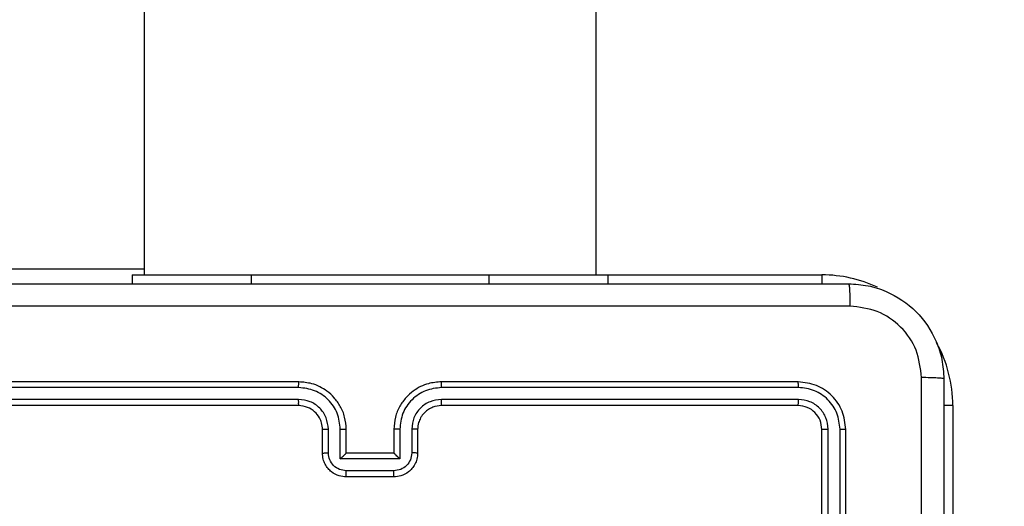
# Model space of a CAD drawing. Units: millimetres. Extents: x -4088 to -1533, y -1429 to -23.
# Drawn here: x -3181 to -3173, y -724 to -720 of the extents above; entities that cross this region are included whole.
import ezdxf

# ---------------------------------------------------------------- set-up
doc = ezdxf.new("R2010")
doc.units = ezdxf.units.MM
doc.header["$LTSCALE"] = 20
doc.header["$PDSIZE"] = -1
doc.layers.add('VP-DIM', color=7, linetype='Continuous')
doc.layers.add('VP-EQ', color=7, linetype='Continuous', true_color=0x8a3492)
doc.dimstyles.get("Standard").update_dxf_attribs({"dimtxt": 14, "dimasz": 20, "dimexe": 20, "dimexo": 50, "dimgap": 20, "dimtad": 0, "dimdec": 0, "dimzin": 0, "dimdsep": 46, "dimtxsty": 'Standard', "dimcen": -0.09, "dimadec": 0, "dimazin": 0, "dimtfac": 1, "dimtdec": 4, "dimtofl": 0, "dimtmove": 0, "dimatfit": 3, "dimfxl": 70, "dimfxlon": 1, "dimtolj": 1, "dimtzin": 0, "dimarcsym": 0})

# ---------------------------------------------------------------- blocks, each defined once
blk = doc.blocks.new('1418')
at = {"color": 7, "linetype": 'Continuous', "lineweight": 25}
for p, q in [((-3180.3172, -658.3213), (-3180.3172, -722.5213)), ((-3176.5172, -722.5213), (-3176.5172, -658.3213)), ((-3180.4173, -722.5213), (-3180.4173, -722.5963)), ((-3180.4173, -722.5213), (-3179.4172, -722.5213)), ((-3179.4172, -722.5213), (-3177.4173, -722.5213)), ((-3177.4173, -722.5213), (-3176.4173, -722.5213)), ((-3176.4173, -722.5213), (-3176.4173, -722.5963)), ((-3179.0176, -723.4688), (-3182.0196, -723.4687)), ((-3179.0173, -723.4213), (-3182.0172, -723.4213)), ((-3174.8173, -723.4213), (-3177.8173, -723.4213)), ((-3174.8149, -723.4687), (-3177.8169, -723.4688)), ((-3179.0176, -723.5688), (-3182.0196, -723.5688)), ((-3174.8149, -723.5688), (-3177.8169, -723.5688)), ((-3179.0173, -723.6213), (-3182.0172, -723.6213)), ((-3174.8173, -723.6213), (-3177.8173, -723.6213)), ((-3178.8173, -724.0213), (-3178.8173, -723.8213)), ((-3178.7675, -724.0192), (-3178.7675, -723.819)), ((-3178.6674, -724.0692), (-3178.6674, -723.819)), ((-3178.6172, -724.0213), (-3178.6172, -723.8213)), ((-3178.2172, -723.8213), (-3178.2172, -724.0213)), ((-3178.1671, -723.819), (-3178.1671, -724.0692)), ((-3178.067, -723.819), (-3178.067, -724.0192)), ((-3178.0172, -723.8213), (-3178.0172, -724.0213)), ((-3174.6172, -726.8213), (-3174.6172, -723.8213)), ((-3174.5648, -726.8209), (-3174.5647, -723.819)), ((-3174.4647, -726.8209), (-3174.4646, -723.819)), ((-3174.4172, -726.8213), (-3174.4172, -723.8213)), ((-3178.1671, -724.0692), (-3178.6674, -724.0692)), ((-3178.6172, -724.0213), (-3178.6173, -724.0213)), ((-3178.2172, -724.0213), (-3178.6172, -724.0213)), ((-3178.2171, -724.1693), (-3178.6174, -724.1693)), ((-3178.2172, -724.2213), (-3178.6172, -724.2213))]:
    blk.add_line(p, q, dxfattribs=at)
at = {"color": 8, "linetype": 'Continuous', "lineweight": 25}
for p, q in [((-3182.5173, -722.4713), (-3180.3172, -722.4713)), ((-3179.4172, -722.5213), (-3179.4172, -722.5963)), ((-3177.4173, -722.5213), (-3177.4173, -722.5963)), ((-3176.4173, -722.5213), (-3174.6172, -722.5213)), ((-3174.6172, -722.5213), (-3174.6172, -722.5975)), ((-3173.5172, -723.6213), (-3173.5934, -723.6213)), ((-3173.5172, -723.6213), (-3173.5172, -725.9213))]:
    blk.add_line(p, q, dxfattribs=at)
for start, end in [(64.89047, 90), (0, 28.74555)]:
    blk.add_arc((-3174.6172, -723.6213), 1.1, start, end, dxfattribs=at)
at = {"color": 7, "linetype": 'Continuous', "lineweight": 25}
for points, knots in [([(-3182.4422, -722.5963), (-3181.5483, -722.5963), (-3179.7601, -722.5963), (-3177.0744, -722.5963), (-3175.2862, -722.5963), (-3174.3922, -722.5963)], [0, 0, 0, 0, 0.33329, 0.666698, 1, 1, 1, 1]), ([(-3174.3922, -722.5963), (-3174.3909, -722.5991), (-3174.3883, -722.6047), (-3174.3847, -722.6475), (-3174.3822, -722.7093), (-3174.3818, -722.7591), (-3174.3816, -722.784)], [0, 0, 0, 0, 0.250347, 0.500112, 0.750055, 1, 1, 1, 1]), ([(-3174.3922, -722.5963), (-3174.3377, -722.5996), (-3174.23, -722.606), (-3174.0298, -722.6709), (-3173.8122, -722.8164), (-3173.6666, -723.0341), (-3173.6019, -723.2343), (-3173.5955, -723.3418), (-3173.5922, -723.3963)], [0, 0, 0, 0, 0.130542, 0.257582, 0.500024, 0.74268, 0.869628, 1, 1, 1, 1]), ([(-3174.3816, -722.784), (-3175.278, -722.784), (-3177.0709, -722.7841), (-3179.7637, -722.7841), (-3181.5565, -722.784), (-3182.453, -722.784)], [0, 0, 0, 0, 0.333338, 0.666662, 1, 1, 1, 1]), ([(-3173.7799, -723.3856), (-3173.789, -723.3069), (-3173.8071, -723.1494), (-3173.9461, -722.9502), (-3174.1454, -722.8117), (-3174.3028, -722.7932), (-3174.3816, -722.784)], [0, 0, 0, 0, 0.249968, 0.500072, 0.749969, 1, 1, 1, 1]), ([(-3173.7801, -727.4213), (-3173.78, -726.7484), (-3173.78, -725.4024), (-3173.7799, -724.0579), (-3173.7799, -723.3856)], [0, 0, 0, 0, 0.499992, 1, 1, 1, 1]), ([(-3173.5922, -723.3963), (-3173.5951, -723.395), (-3173.601, -723.3923), (-3173.6433, -723.3888), (-3173.7051, -723.3863), (-3173.7549, -723.3858), (-3173.7799, -723.3856)], [0, 0, 0, 0, 0.249986, 0.499891, 0.749796, 1, 1, 1, 1]), ([(-3173.5922, -723.3963), (-3173.5922, -724.2903), (-3173.5922, -726.0785), (-3173.5922, -728.7641), (-3173.5922, -730.5524), (-3173.5922, -731.4463)], [0, 0, 0, 0, 0.333296, 0.666702, 1, 1, 1, 1]), ([(-3179.0176, -723.4688), (-3179.0176, -723.4625), (-3179.0176, -723.4499), (-3179.0175, -723.4343), (-3179.0174, -723.4235), (-3179.0173, -723.4221), (-3179.0173, -723.4213)], [0, 0, 0, 0, 0.2501588, 0.499987, 0.7499194, 1, 1, 1, 1]), ([(-3178.6674, -723.819), (-3178.6727, -723.7731), (-3178.6834, -723.6815), (-3178.7641, -723.5655), (-3178.8803, -723.4856), (-3178.9719, -723.4744), (-3179.0176, -723.4688)], [0, 0, 0, 0, 0.25046, 0.500075, 0.750142, 1, 1, 1, 1]), ([(-3178.6172, -723.8213), (-3178.6199, -723.7863), (-3178.625, -723.7188), (-3178.6633, -723.6278), (-3178.7154, -723.554), (-3178.7932, -723.4838), (-3178.8956, -723.4313), (-3178.9801, -723.4244), (-3179.0173, -723.4213)], [0, 0, 0, 0, 0.167278, 0.322559, 0.465756, 0.596934, 0.822337, 1, 1, 1, 1]), ([(-3177.8173, -723.4213), (-3177.8542, -723.4243), (-3177.9383, -723.4312), (-3178.0405, -723.4833), (-3178.1185, -723.5534), (-3178.1709, -723.6272), (-3178.2094, -723.7184), (-3178.2146, -723.7862), (-3178.2172, -723.8213)], [0, 0, 0, 0, 0.176436, 0.401469, 0.532787, 0.676312, 0.83206, 1, 1, 1, 1]), ([(-3177.8169, -723.4688), (-3177.8627, -723.4744), (-3177.9542, -723.4855), (-3178.0703, -723.5656), (-3178.1511, -723.6814), (-3178.1618, -723.7731), (-3178.1671, -723.819)], [0, 0, 0, 0, 0.249879, 0.49982, 0.749556, 1, 1, 1, 1]), ([(-3177.8169, -723.4688), (-3177.8169, -723.4625), (-3177.8169, -723.4499), (-3177.817, -723.4343), (-3177.817, -723.4235), (-3177.8172, -723.4221), (-3177.8173, -723.4213)], [0, 0, 0, 0, 0.250143, 0.5000873, 0.7499224, 1, 1, 1, 1]), ([(-3174.8149, -723.4687), (-3174.8149, -723.4617), (-3174.815, -723.4476), (-3174.8157, -723.4321), (-3174.8164, -723.423), (-3174.817, -723.4219), (-3174.8173, -723.4213)], [0, 0, 0, 0, 0.279805, 0.559189, 0.779383, 1, 1, 1, 1]), ([(-3174.4172, -723.8213), (-3174.4232, -723.7689), (-3174.4352, -723.6642), (-3174.5277, -723.5319), (-3174.66, -723.4394), (-3174.7648, -723.4273), (-3174.8173, -723.4213)], [0, 0, 0, 0, 0.249935, 0.499842, 0.749824, 1, 1, 1, 1]), ([(-3174.4646, -723.819), (-3174.4702, -723.7733), (-3174.4812, -723.6819), (-3174.5484, -723.5843), (-3174.6187, -723.5261), (-3174.7, -723.4817), (-3174.769, -723.4739), (-3174.8149, -723.4687)], [0, 0, 0, 0, 0.249594, 0.499127, 0.623741, 0.749744, 1, 1, 1, 1]), ([(-3179.0173, -723.6213), (-3179.0173, -723.6211), (-3179.0174, -723.6207), (-3179.0173, -723.6175), (-3179.0175, -723.6126), (-3179.0176, -723.606), (-3179.0176, -723.598), (-3179.0175, -723.5888), (-3179.0177, -723.579), (-3179.0177, -723.5722), (-3179.0176, -723.5688)], [0, 0, 0, 0, 0.125167, 0.250166, 0.375194, 0.500002, 0.624719, 0.749903, 0.875033, 1, 1, 1, 1]), ([(-3178.7675, -723.819), (-3178.7715, -723.7863), (-3178.7794, -723.721), (-3178.8366, -723.6381), (-3178.9193, -723.5803), (-3178.9848, -723.5727), (-3179.0176, -723.5688)], [0, 0, 0, 0, 0.249938, 0.499897, 0.749582, 1, 1, 1, 1]), ([(-3177.8169, -723.5688), (-3177.8496, -723.5728), (-3177.915, -723.5808), (-3177.9979, -723.638), (-3178.0556, -723.7208), (-3178.0632, -723.7862), (-3178.067, -723.819)], [0, 0, 0, 0, 0.249852, 0.499781, 0.749541, 1, 1, 1, 1]), ([(-3177.8173, -723.6213), (-3177.8172, -723.6211), (-3177.8172, -723.6207), (-3177.8171, -723.6175), (-3177.8169, -723.6126), (-3177.817, -723.606), (-3177.8168, -723.598), (-3177.8169, -723.5888), (-3177.8169, -723.579), (-3177.8169, -723.5722), (-3177.8169, -723.5688)], [0, 0, 0, 0, 0.1251403, 0.2504004, 0.3754023, 0.5001786, 0.6248751, 0.7499031, 0.8750761, 1, 1, 1, 1]), ([(-3174.8173, -723.6213), (-3174.8169, -723.6203), (-3174.8162, -723.6182), (-3174.8154, -723.6041), (-3174.8149, -723.5867), (-3174.8149, -723.5748), (-3174.8149, -723.5688)], [0, 0, 0, 0, 0.279809, 0.558972, 0.779509, 1, 1, 1, 1]), ([(-3174.5647, -723.819), (-3174.5684, -723.7862), (-3174.5741, -723.737), (-3174.6056, -723.6789), (-3174.6473, -723.6287), (-3174.717, -723.5806), (-3174.7823, -723.5727), (-3174.8149, -723.5688)], [0, 0, 0, 0, 0.250161, 0.376101, 0.500793, 0.750292, 1, 1, 1, 1]), ([(-3178.8173, -723.8213), (-3178.8187, -723.8029), (-3178.8214, -723.7691), (-3178.8436, -723.7173), (-3178.8816, -723.6693), (-3178.9427, -723.6296), (-3178.9917, -723.6242), (-3179.0173, -723.6213)], [0, 0, 0, 0, 0.1760299, 0.3237289, 0.5330332, 0.7566892, 1, 1, 1, 1]), ([(-3177.8173, -723.6213), (-3177.8418, -723.6239), (-3177.8797, -723.6278), (-3177.9258, -723.6519), (-3177.9554, -723.6752), (-3177.9774, -723.7003), (-3177.9955, -723.7286), (-3178.0128, -723.768), (-3178.0156, -723.8018), (-3178.0172, -723.8213)], [0, 0, 0, 0, 0.233616, 0.359799, 0.4923, 0.592135, 0.677644, 0.813746, 1, 1, 1, 1]), ([(-3174.6172, -723.8213), (-3174.6202, -723.7951), (-3174.6263, -723.7428), (-3174.6724, -723.6766), (-3174.7387, -723.6304), (-3174.7911, -723.6243), (-3174.8173, -723.6213)], [0, 0, 0, 0, 0.250002, 0.4997501, 0.7497852, 1, 1, 1, 1]), ([(-3178.8173, -723.8213), (-3178.8165, -723.821), (-3178.8149, -723.8204), (-3178.8036, -723.8197), (-3178.787, -723.8191), (-3178.774, -723.8191), (-3178.7675, -723.819)], [0, 0, 0, 0, 0.250449, 0.50016, 0.750699, 1, 1, 1, 1]), ([(-3178.6674, -723.819), (-3178.6608, -723.8191), (-3178.6477, -723.8191), (-3178.6311, -723.8197), (-3178.6196, -723.8204), (-3178.618, -723.821), (-3178.6172, -723.8213)], [0, 0, 0, 0, 0.250218, 0.499517, 0.749596, 1, 1, 1, 1]), ([(-3178.1671, -723.819), (-3178.1736, -723.8191), (-3178.1867, -723.8191), (-3178.2034, -723.8197), (-3178.2148, -723.8204), (-3178.2164, -723.821), (-3178.2172, -723.8213)], [0, 0, 0, 0, 0.2501112, 0.5001528, 0.7497024, 1, 1, 1, 1]), ([(-3178.0172, -723.8213), (-3178.018, -723.821), (-3178.0195, -723.8204), (-3178.031, -723.8197), (-3178.0475, -723.8191), (-3178.0605, -723.8191), (-3178.067, -723.819)], [0, 0, 0, 0, 0.250298, 0.500223, 0.749705, 1, 1, 1, 1]), ([(-3174.6172, -723.8213), (-3174.6162, -723.821), (-3174.6142, -723.8203), (-3174.6, -723.8194), (-3174.5826, -723.819), (-3174.5706, -723.819), (-3174.5647, -723.819)], [0, 0, 0, 0, 0.279333, 0.558344, 0.778958, 1, 1, 1, 1]), ([(-3174.4646, -723.819), (-3174.4576, -723.819), (-3174.4436, -723.8191), (-3174.428, -723.8198), (-3174.419, -723.8205), (-3174.4178, -723.8211), (-3174.4172, -723.8213)], [0, 0, 0, 0, 0.279318, 0.559171, 0.779241, 1, 1, 1, 1]), ([(-3178.8173, -724.0213), (-3178.8163, -724.021), (-3178.8143, -724.0204), (-3178.8011, -724.0197), (-3178.7847, -724.0192), (-3178.7732, -724.0192), (-3178.7675, -724.0192)], [0, 0, 0, 0, 0.2804005, 0.5599219, 0.7803957, 1, 1, 1, 1]), ([(-3178.6172, -724.2213), (-3178.6375, -724.2195), (-3178.6819, -724.2156), (-3178.7342, -724.1867), (-3178.772, -724.1505), (-3178.7963, -724.1139), (-3178.8137, -724.07), (-3178.8161, -724.0379), (-3178.8173, -724.0213)], [0, 0, 0, 0, 0.193402, 0.423733, 0.553701, 0.693064, 0.841783, 1, 1, 1, 1]), ([(-3178.6174, -724.1693), (-3178.637, -724.1669), (-3178.6762, -724.1621), (-3178.7259, -724.1277), (-3178.7606, -724.0781), (-3178.7652, -724.0388), (-3178.7675, -724.0192)], [0, 0, 0, 0, 0.249808, 0.499706, 0.749507, 1, 1, 1, 1]), ([(-3178.6674, -724.0692), (-3178.6618, -724.0637), (-3178.6508, -724.0527), (-3178.6374, -724.0396), (-3178.6279, -724.0306), (-3178.6222, -724.0254), (-3178.6184, -724.022), (-3178.6176, -724.0215), (-3178.6173, -724.0213)], [0, 0, 0, 0, 0.251294, 0.502102, 0.646356, 0.775717, 0.892499, 1, 1, 1, 1]), ([(-3178.0172, -724.0213), (-3178.0185, -724.0379), (-3178.0208, -724.0701), (-3178.0383, -724.1142), (-3178.0627, -724.1507), (-3178.1005, -724.187), (-3178.1528, -724.2156), (-3178.1971, -724.2195), (-3178.2172, -724.2213)], [0, 0, 0, 0, 0.1587706, 0.3079057, 0.4474944, 0.577404, 0.8078104, 1, 1, 1, 1]), ([(-3178.1671, -724.0692), (-3178.1726, -724.0637), (-3178.1837, -724.0527), (-3178.1972, -724.0396), (-3178.2065, -724.0306), (-3178.2123, -724.0253), (-3178.216, -724.022), (-3178.2168, -724.0215), (-3178.2172, -724.0213)], [0, 0, 0, 0, 0.251853, 0.502571, 0.646336, 0.775716, 0.892392, 1, 1, 1, 1]), ([(-3178.067, -724.0192), (-3178.0693, -724.0388), (-3178.0738, -724.0781), (-3178.1085, -724.1277), (-3178.1582, -724.1621), (-3178.1975, -724.1669), (-3178.2171, -724.1693)], [0, 0, 0, 0, 0.250336, 0.500058, 0.749874, 1, 1, 1, 1]), ([(-3178.0172, -724.0213), (-3178.0182, -724.021), (-3178.0201, -724.0204), (-3178.0334, -724.0197), (-3178.0498, -724.0192), (-3178.0613, -724.0192), (-3178.067, -724.0192)], [0, 0, 0, 0, 0.279908, 0.558966, 0.779418, 1, 1, 1, 1]), ([(-3178.6172, -724.2213), (-3178.6172, -724.2211), (-3178.6173, -724.2207), (-3178.6173, -724.2175), (-3178.6173, -724.2127), (-3178.6173, -724.2062), (-3178.6173, -724.1982), (-3178.6174, -724.1891), (-3178.6174, -724.1793), (-3178.6174, -724.1726), (-3178.6174, -724.1693)], [0, 0, 0, 0, 0.124888, 0.250151, 0.375264, 0.4999, 0.624665, 0.749825, 0.874955, 1, 1, 1, 1]), ([(-3178.2172, -724.2213), (-3178.2172, -724.2211), (-3178.2172, -724.2207), (-3178.2173, -724.2175), (-3178.2171, -724.2127), (-3178.2171, -724.2062), (-3178.2171, -724.1982), (-3178.2171, -724.1891), (-3178.2171, -724.1793), (-3178.2171, -724.1726), (-3178.2171, -724.1693)], [0, 0, 0, 0, 0.124883, 0.250147, 0.375266, 0.499903, 0.624668, 0.749824, 0.874954, 1, 1, 1, 1])]:
    blk.add_open_spline(points, degree=3, knots=knots, dxfattribs=at)
blk = doc.blocks.new('*D21')
at = {"layer": 'Defpoints', "color": 0}
for p in [(-1883.0617, -43.1895), (-3694.1088, -801.4213), (-1883.0617, -839.1713)]:
    blk.add_point(p, dxfattribs=at)
at = {"layer": 'VP-DIM', "color": 0, "lineweight": -2}
for p, q in [((-3694.1088, -113.1895), (-3694.1088, -23.1895)), ((-1883.0617, -113.1895), (-1883.0617, -23.1895)), ((-3674.1088, -43.1895), (-2827.2519, -43.1895)), ((-1903.0617, -43.1895), (-2749.9186, -43.1895))]:
    blk.add_line(p, q, dxfattribs=at)
at = {"layer": 'VP-DIM', "color": 0}
for points in [[(-3674.1088, -39.8562), (-3674.1088, -46.5228), (-3694.1088, -43.1895)], [(-1903.0617, -46.5228), (-1903.0617, -39.8562), (-1883.0617, -43.1895)]]:
    blk.add_solid(points, dxfattribs=at)
at = {"layer": 'VP-DIM', "color": 0, "insert": (-2788.5852, -43.1895), "char_height": 14, "attachment_point": 5}
blk.add_mtext('\\A1;1811', dxfattribs=at)
blk = doc.blocks.new('*D22')
at = {"layer": 'Defpoints', "color": 0}
for p in [(-2033.0617, -143.8713), (-3494.1088, -754.1713), (-2033.0617, -838.4213)]:
    blk.add_point(p, dxfattribs=at)
at = {"layer": 'VP-DIM', "color": 0, "lineweight": -2}
for p, q in [((-3494.1088, -213.8713), (-3494.1088, -123.8713)), ((-2033.0617, -213.8713), (-2033.0617, -123.8713)), ((-3474.1088, -143.8713), (-2804.5852, -143.8713)), ((-2053.0617, -143.8713), (-2722.5852, -143.8713))]:
    blk.add_line(p, q, dxfattribs=at)
at = {"layer": 'VP-DIM', "color": 0}
for points in [[(-3474.1088, -140.538), (-3474.1088, -147.2047), (-3494.1088, -143.8713)], [(-2053.0617, -147.2047), (-2053.0617, -140.538), (-2033.0617, -143.8713)]]:
    blk.add_solid(points, dxfattribs=at)
at = {"layer": 'VP-DIM', "color": 0, "insert": (-2763.5852, -143.8713), "char_height": 14, "attachment_point": 5}
blk.add_mtext('\\A1;1461', dxfattribs=at)

msp = doc.modelspace()

# ---------------------------------------------------------------- block references
at = {"layer": 'VP-EQ', "color": 1}
msp.add_blockref('1418', (0, 0), dxfattribs=at)

# ---------------------------------------------------------------- dimensions: what is measured, and where the dimension line sits
at = {"layer": 'VP-DIM', "color": 0}
for base, p1, p2, picture, middle in [((-1883.0617, -43.1895), (-3694.1088, -801.4213), (-1883.0617, -839.1713), '*D21', (-2788.5852, -43.1895)), ((-2033.0617, -143.8713), (-3494.1088, -754.1713), (-2033.0617, -838.4213), '*D22', (-2763.5852, -143.8713))]:
    dim = msp.add_linear_dim(base=base, p1=p1, p2=p2, dimstyle='Standard', dxfattribs=at)
    dim.commit()
    dim.dimension.update_dxf_attribs({"geometry": picture, "text_midpoint": middle})

doc.saveas('drawing.dxf')
